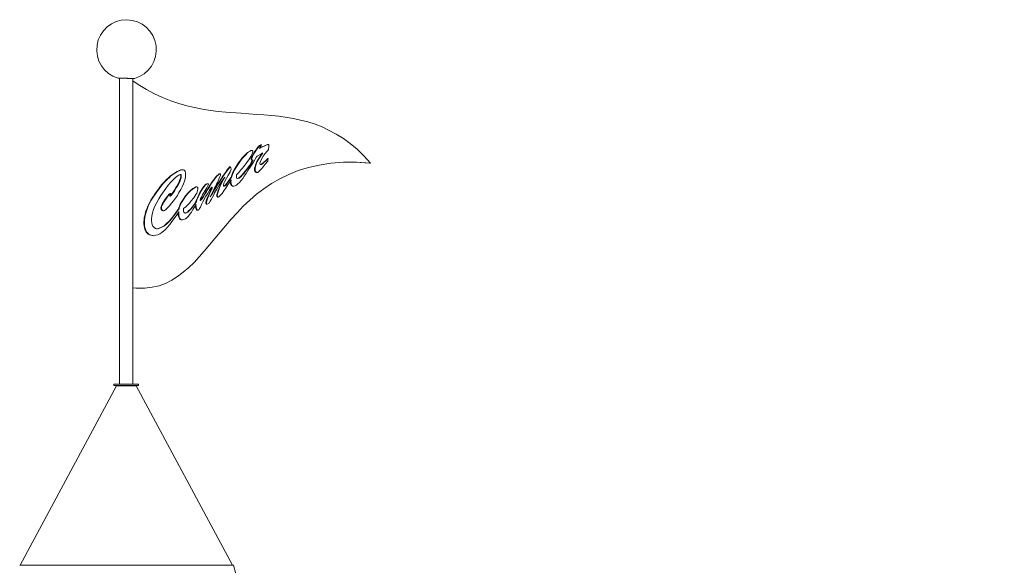
# Model space of a CAD drawing. Units: millimetres. Extents: x 19868 to 39637, y 10293 to 22752.
# Drawn here: x 29621 to 31215, y 21869 to 22752 of the extents above; entities that cross this region are included whole.
import ezdxf

# ---------------------------------------------------------------- set-up
doc = ezdxf.new("R2010")
doc.units = ezdxf.units.MM

msp = doc.modelspace()

# ---------------------------------------------------------------- linework, layer by layer
at = {"color": 0, "linetype": 'Continuous', "lineweight": 0, "extrusion": (0, 1, 0)}
for p, q in [((29782.8, 22161.7), (29782.8, 22657.1)), ((29804.2, 22161.7), (29804.2, 22656.9)), ((29804.2, 22652.8), (29812.7, 22647)), ((29812.7, 22647), (29826.2, 22638.8)), ((29826.2, 22638.8), (29839.3, 22631.8)), ((29839.3, 22631.8), (29852.4, 22625.9)), ((29852.4, 22625.9), (29865.5, 22620.7)), ((29865.5, 22620.7), (29878.6, 22616.3)), ((29878.6, 22616.3), (29891.4, 22612.6)), ((29891.4, 22612.6), (29904.2, 22609.7)), ((29904.2, 22609.7), (29917, 22607.1)), ((29917, 22607.1), (29929.8, 22604.9)), ((29929.8, 22604.9), (29942.2, 22603.4)), ((29942.2, 22603.4), (29954.7, 22602.3)), ((29954.7, 22602.3), (29979.7, 22600.4)), ((29979.7, 22600.4), (30004.3, 22598.6)), ((30004.3, 22598.6), (30016.4, 22597.9)), ((30016.4, 22597.9), (30028.6, 22596.7)), ((30028.6, 22596.7), (30040.4, 22595.6)), ((30040.4, 22595.6), (30064.1, 22591.9)), ((30064.1, 22591.9), (30075.9, 22589.4)), ((30075.9, 22589.4), (30087.7, 22586.4)), ((30087.7, 22586.4), (30099.2, 22582.7)), ((30099.2, 22582.7), (30110.8, 22578.3)), ((30110.8, 22578.3), (30122.3, 22572.7)), ((30122.3, 22572.7), (30133.5, 22566.8)), ((30133.5, 22566.8), (30145, 22559.8)), ((30004.3, 22542.5), (30006.8, 22545.8)), ((30005, 22542.5), (30007.6, 22545.8)), ((30006.8, 22545.8), (30009.4, 22548.4)), ((30006.8, 22545.8), (30007.6, 22545.8)), ((30007.6, 22545.8), (30010.1, 22548.4)), ((30009.4, 22548.4), (30011.3, 22549.5)), ((30009.4, 22548.4), (30010.1, 22548.4)), ((30011.4, 22546.5), (30009.5, 22543.6)), ((30009.5, 22543.6), (30014.3, 22546.2)), ((30009.9, 22544.2), (30013.5, 22546.2)), ((30010.1, 22548.4), (30012.1, 22549.5)), ((30011.3, 22549.5), (30012.1, 22549.5)), ((30012.1, 22548.4), (30011.4, 22546.5)), ((30012.1, 22549.5), (30012.4, 22549.1)), ((30012.4, 22549.1), (30012.1, 22548.4)), ((30013.5, 22546.2), (30017.4, 22548)), ((30014.3, 22546.2), (30018.1, 22548)), ((30017.4, 22548), (30022.2, 22549.9)), ((30018.1, 22548), (30022.9, 22549.9)), ((30022.2, 22549.9), (30022.9, 22549.9)), ((30022.9, 22549.9), (30024.2, 22549.9)), ((30024.2, 22549.9), (30024.5, 22549.1)), ((30024.5, 22549.1), (30024.5, 22545.1)), ((30145, 22559.8), (30156.2, 22551.3)), ((30156.2, 22551.3), (30167.4, 22542.1)), ((29981.3, 22528.1), (29983.5, 22530.7)), ((29982, 22528.1), (29984.2, 22530.7)), ((29983.5, 22530.7), (29985.7, 22532.9)), ((29984.2, 22530.7), (29986.5, 22532.9)), ((29985.7, 22532.9), (29989.9, 22536.9)), ((29986.5, 22532.9), (29990.6, 22536.9)), ((29989.9, 22536.9), (29993.4, 22539.1)), ((29989.9, 22536.9), (29990.6, 22536.9)), ((29990.6, 22536.9), (29994.2, 22539.1)), ((29993.4, 22539.1), (29994.4, 22539.9)), ((29995.1, 22530.3), (29993.8, 22527.7)), ((29994.2, 22539.1), (29995.1, 22539.9)), ((29994.4, 22539.9), (29995.3, 22540.3)), ((29994.4, 22539.9), (29995.1, 22539.9)), ((29995.1, 22539.9), (29996.1, 22540.3)), ((29996.4, 22532.5), (29995.1, 22530.3)), ((29995.3, 22540.3), (29996.1, 22540.3)), ((29996, 22527.3), (29996.9, 22530.3)), ((29996.1, 22540.3), (29997.7, 22540.3)), ((29997.4, 22534.7), (29996.4, 22532.5)), ((29996.7, 22527.3), (29997.7, 22530.3)), ((29996.9, 22530.3), (29998.8, 22534)), ((29996.9, 22530.3), (29997.7, 22530.3)), ((29998.3, 22538), (29997.4, 22534.7)), ((29997.7, 22540.3), (29998, 22539.5)), ((29997.7, 22530.3), (29999.6, 22534)), ((29998, 22539.5), (29998.3, 22539.1)), ((29998.3, 22539.1), (29998.3, 22538)), ((29998.8, 22534), (30001.4, 22538)), ((30004.4, 22529.9), (29999.3, 22521.1)), ((29999.6, 22534), (30002.2, 22538)), ((30001.4, 22538), (30004.3, 22542.5)), ((30002.2, 22538), (30005, 22542.5)), ((30005.7, 22531), (30004.4, 22529.9)), ((30011.4, 22534.3), (30005.7, 22531)), ((30007.5, 22526.6), (30013.5, 22535.7)), ((30008.2, 22526.6), (30014.6, 22536.2)), ((30013, 22535.5), (30011.4, 22534.3)), ((30015.3, 22531), (30012.7, 22526.2)), ((30014.6, 22536.2), (30013, 22535.5)), ((30018.5, 22535.1), (30015.3, 22531)), ((30020.7, 22538), (30018.5, 22535.1)), ((30022.6, 22540.3), (30020.7, 22538)), ((30023.6, 22541.7), (30022.6, 22540.3)), ((30023.9, 22543.2), (30023.6, 22541.7)), ((30024.5, 22545.1), (30023.9, 22543.2)), ((30167.4, 22542.1), (30178.2, 22531.8)), ((30178.2, 22531.8), (30189.1, 22519.9)), ((29959.2, 22511.8), (29960.8, 22513.7)), ((29959.9, 22511.8), (29961.5, 22513.7)), ((29960.8, 22513.7), (29961.5, 22513.7)), ((29961.5, 22513.7), (29962.2, 22513.3)), ((29962.2, 22513.3), (29962.5, 22512.9)), ((29968.1, 22508.9), (29973.3, 22517)), ((29968.9, 22508.9), (29974, 22517)), ((29973.3, 22517), (29976.5, 22521.8)), ((29974, 22517), (29977.2, 22521.8)), ((29976.5, 22521.8), (29979, 22525.1)), ((29977.2, 22521.8), (29979.8, 22525.1)), ((29979, 22525.1), (29981.3, 22528.1)), ((29979.8, 22525.1), (29982, 22528.1)), ((29984.9, 22515.9), (29982, 22512.2)), ((29987.8, 22519.2), (29984.9, 22515.9)), ((29990, 22522.2), (29987.8, 22519.2)), ((29989.6, 22511.5), (29993.4, 22516.6)), ((29991.9, 22525.1), (29990, 22522.2)), ((29990.3, 22511.5), (29994.2, 22516.6)), ((29993.8, 22527.7), (29991.9, 22525.1)), ((29996.4, 22516.3), (29993.2, 22511.8)), ((29993.4, 22516.6), (29994.2, 22516.6)), ((29993.7, 22516.6), (29996, 22520.7)), ((29994, 22515.8), (29996.7, 22520.7)), ((29994.2, 22516.6), (29994, 22515.8)), ((29996, 22527.3), (29996.7, 22527.3)), ((29996, 22525.9), (29996, 22527.3)), ((29996, 22525.9), (29996.7, 22525.9)), ((29996.3, 22524.7), (29996, 22525.9)), ((29996, 22520.7), (29998.2, 22524.4)), ((29996.3, 22524.7), (29997, 22524.7)), ((29996.9, 22524.4), (29996.3, 22524.7)), ((29999.3, 22521.1), (29996.4, 22516.3)), ((29996.7, 22525.9), (29996.7, 22527.3)), ((29997, 22524.7), (29996.7, 22525.9)), ((29996.7, 22520.7), (29999, 22524.4)), ((29996.9, 22524.4), (29997.7, 22524.4)), ((29997.7, 22524.4), (29997, 22524.7)), ((29999, 22524.4), (29997.7, 22524.4)), ((30001.4, 22511.8), (30002, 22514.4)), ((30002, 22514.4), (30003.3, 22518.1)), ((30002, 22514.4), (30002.8, 22514.4)), ((30002.2, 22511.8), (30002.8, 22514.4)), ((30002.8, 22514.4), (30004.1, 22518.1)), ((30003.3, 22518.1), (30004.9, 22522.2)), ((30004.1, 22518.1), (30005.7, 22522.2)), ((30004.9, 22522.2), (30007.5, 22526.6)), ((30004.9, 22522.2), (30005.7, 22522.2)), ((30005.7, 22522.2), (30008.2, 22526.6)), ((30010.8, 22522.5), (30009.8, 22519.6)), ((30009.8, 22519.6), (30009.8, 22518.5)), ((30009.8, 22518.5), (30010.5, 22517.7)), ((30010.5, 22517.7), (30012.4, 22517.7)), ((30012.7, 22526.2), (30010.8, 22522.5)), ((30011.6, 22517.7), (30013.2, 22518.8)), ((30012.4, 22517.7), (30014, 22518.8)), ((30015.3, 22514), (30012.7, 22510.7)), ((30013.2, 22518.8), (30015.8, 22520.7)), ((30014, 22518.8), (30016.5, 22520.7)), ((30018.5, 22518.1), (30015.3, 22514)), ((30015.8, 22520.7), (30018.7, 22523.3)), ((30015.8, 22520.7), (30016.5, 22520.7)), ((30016.5, 22520.7), (30019.4, 22523.3)), ((30022.6, 22522.9), (30018.5, 22518.1)), ((30018.7, 22523.3), (30022.5, 22527)), ((30019.4, 22523.3), (30023.3, 22527)), ((30022.5, 22527), (30023.3, 22527)), ((30022.9, 22524.7), (30022.6, 22522.9)), ((30023.3, 22527), (30022.9, 22524.7)), ((30106, 22516.6), (30088.4, 22512.6)), ((30124.8, 22519.6), (30106, 22516.6)), ((30145, 22521.1), (30124.8, 22519.6)), ((30166.4, 22521.1), (30145, 22521.1)), ((30164.9, 22521.1), (30187.6, 22519.9)), ((30189.1, 22519.9), (30166.4, 22521.1)), ((30187.6, 22519.9), (30189.1, 22519.9)), ((29862, 22495.9), (29864.5, 22498.5)), ((29862.7, 22495.9), (29865.3, 22498.5)), ((29864.5, 22498.5), (29866.8, 22500.4)), ((29865.3, 22498.5), (29867.5, 22500.4)), ((29866.8, 22500.4), (29871.6, 22503.7)), ((29867.5, 22500.4), (29872.3, 22503.7)), ((29871.6, 22503.7), (29875.7, 22506.3)), ((29872.3, 22503.7), (29876.5, 22506.3)), ((29875.9, 22498.5), (29872.7, 22495.9)), ((29875.7, 22506.3), (29879.3, 22507.8)), ((29875.7, 22506.3), (29876.5, 22506.3)), ((29878.4, 22500.4), (29875.9, 22498.5)), ((29876.5, 22506.3), (29880, 22507.8)), ((29880.6, 22501.1), (29878.4, 22500.4)), ((29879.3, 22507.8), (29882.1, 22508.9)), ((29880, 22507.8), (29882.9, 22508.9)), ((29881.6, 22501.1), (29880.6, 22501.1)), ((29881.5, 22500.7), (29880.8, 22501.1)), ((29881.8, 22499.6), (29881.5, 22500.7)), ((29881.5, 22500.7), (29882.2, 22500.7)), ((29881.5, 22495.6), (29881.8, 22497.8)), ((29882.2, 22500.7), (29881.6, 22501.1)), ((29881.8, 22497.8), (29881.8, 22499.6)), ((29881.8, 22499.6), (29882.6, 22499.6)), ((29881.8, 22497.8), (29882.6, 22497.8)), ((29882.1, 22508.9), (29882.9, 22508.9)), ((29882.6, 22499.6), (29882.2, 22500.7)), ((29882.2, 22495.6), (29882.6, 22497.8)), ((29882.6, 22497.8), (29882.6, 22499.6)), ((29882.9, 22508.9), (29886.1, 22508.9)), ((29886.1, 22508.9), (29887, 22508.1)), ((29887, 22508.1), (29888, 22507.8)), ((29888, 22507.8), (29888.6, 22506.7)), ((29888.6, 22506.7), (29889, 22505.9)), ((29889, 22505.9), (29889.3, 22504.4)), ((29889.6, 22498.2), (29889, 22494.5)), ((29889.3, 22504.4), (29889.6, 22501.9)), ((29889.6, 22501.9), (29889.6, 22498.2)), ((29935.8, 22493.7), (29939.7, 22498.5)), ((29936.6, 22493.7), (29940.4, 22498.5)), ((29939.7, 22498.5), (29942.6, 22501.5)), ((29940.4, 22498.5), (29943.3, 22501.5)), ((29942.6, 22501.5), (29943.8, 22502.2)), ((29942.6, 22501.5), (29943.3, 22501.5)), ((29943.3, 22501.5), (29944.6, 22502.2)), ((29945.2, 22497.4), (29943.6, 22493.7)), ((29943.8, 22502.2), (29944.6, 22502.2)), ((29944.6, 22502.2), (29945.6, 22502.2)), ((29945.9, 22499.6), (29945.2, 22497.4)), ((29945.6, 22502.2), (29945.9, 22501.9)), ((29945.9, 22501.9), (29946.2, 22501.1)), ((29946.2, 22500.4), (29945.9, 22499.6)), ((29946.2, 22501.1), (29946.2, 22500.4)), ((29947, 22494.1), (29950.9, 22500)), ((29947.8, 22494.1), (29951.6, 22500)), ((29950.9, 22500), (29954.1, 22504.8)), ((29951.6, 22500), (29954.8, 22504.8)), ((29958.7, 22500.4), (29952.9, 22490.4)), ((29954.1, 22504.8), (29957, 22508.9)), ((29954.8, 22504.8), (29957.7, 22508.9)), ((29957, 22508.9), (29959.2, 22511.8)), ((29957.7, 22508.9), (29959.9, 22511.8)), ((29961.9, 22505.5), (29958.7, 22500.4)), ((29962.8, 22508.1), (29961.9, 22505.5)), ((29962.5, 22512.9), (29962.8, 22512.2)), ((29962.8, 22512.2), (29963.1, 22510)), ((29963.1, 22510), (29962.8, 22508.1)), ((29963.2, 22497.1), (29963.7, 22498.5)), ((29963.7, 22498.5), (29966.2, 22505.2)), ((29964, 22497.1), (29964.4, 22498.5)), ((29964.4, 22498.5), (29967, 22505.2)), ((29966.2, 22505.2), (29968.1, 22508.9)), ((29966.2, 22505.2), (29967, 22505.2)), ((29967, 22505.2), (29968.9, 22508.9)), ((29975.6, 22504.8), (29971.8, 22500.7)), ((29971.8, 22500.7), (29971.8, 22496.7)), ((29975.5, 22495.6), (29978.1, 22497.4)), ((29978.8, 22508.9), (29975.6, 22504.8)), ((29976.3, 22495.6), (29978.8, 22497.4)), ((29978.1, 22497.4), (29980.6, 22500.4)), ((29978.1, 22497.4), (29978.8, 22497.4)), ((29982, 22512.2), (29978.8, 22508.9)), ((29978.8, 22497.4), (29981.4, 22500.4)), ((29980.6, 22500.4), (29983.5, 22503.3)), ((29981.4, 22500.4), (29984.2, 22503.3)), ((29984.6, 22498.5), (29982, 22494.8)), ((29983.5, 22503.3), (29986.4, 22507)), ((29983.5, 22503.3), (29984.2, 22503.3)), ((29984.2, 22503.3), (29987.1, 22507)), ((29987.4, 22503), (29984.6, 22498.5)), ((29986.4, 22507), (29989.6, 22511.5)), ((29987.1, 22507), (29990.3, 22511.5)), ((29990.6, 22507.8), (29987.4, 22503)), ((29993.2, 22511.9), (29990.6, 22507.8)), ((29993.2, 22511.8), (29993.2, 22511.9)), ((29993.2, 22511.8), (29993.2, 22511.8)), ((30001.4, 22508.1), (30001.4, 22511.8)), ((30001.4, 22511.8), (30002.2, 22511.8)), ((30001.7, 22506.7), (30001.4, 22508.1)), ((30001.4, 22508.1), (30002.2, 22508.1)), ((30003, 22505.2), (30001.7, 22506.7)), ((30001.7, 22506.7), (30002.5, 22506.7)), ((30002.2, 22508.1), (30002.2, 22511.8)), ((30002.5, 22506.7), (30002.2, 22508.1)), ((30003.8, 22505.2), (30002.5, 22506.7)), ((30004, 22504.8), (30003, 22505.2)), ((30003, 22505.2), (30003.8, 22505.2)), ((30004.7, 22504.8), (30003.8, 22505.2)), ((30004, 22504.8), (30004.7, 22504.8)), ((30006.3, 22504.8), (30004.7, 22504.8)), ((30008.2, 22506.3), (30006.3, 22504.8)), ((30010.5, 22508.1), (30008.2, 22506.3)), ((30012.7, 22510.7), (30010.5, 22508.1)), ((30056.7, 22501.5), (30042.3, 22494.5)), ((30072.1, 22507.8), (30056.7, 22501.5)), ((30088.4, 22512.6), (30072.1, 22507.8)), ((29842.2, 22473.4), (29850.8, 22484.5)), ((29842.9, 22473.4), (29851.6, 22484.5)), ((29850.8, 22484.5), (29853.7, 22487.8)), ((29851.6, 22484.5), (29854.4, 22487.8)), ((29853.7, 22487.8), (29859.4, 22493.7)), ((29854.4, 22487.8), (29860.2, 22493.7)), ((29861.5, 22483.8), (29857.3, 22478.6)), ((29859.4, 22493.7), (29862, 22495.9)), ((29860.2, 22493.7), (29862.7, 22495.9)), ((29865.3, 22488.2), (29861.5, 22483.8)), ((29869.1, 22492.3), (29865.3, 22488.2)), ((29872.7, 22495.9), (29869.1, 22492.3)), ((29873.2, 22479), (29875.4, 22482.3)), ((29873.9, 22479), (29876.2, 22482.3)), ((29875.4, 22482.3), (29879.3, 22489.7)), ((29875.4, 22482.3), (29876.2, 22482.3)), ((29876.2, 22482.3), (29880, 22489.7)), ((29879.3, 22489.7), (29880.5, 22493)), ((29879.3, 22489.7), (29880, 22489.7)), ((29880, 22489.7), (29881.3, 22493)), ((29880.5, 22493), (29881.5, 22495.6)), ((29881.3, 22493), (29882.2, 22495.6)), ((29881.5, 22495.6), (29882.2, 22495.6)), ((29883.8, 22481.5), (29881.6, 22477.1)), ((29886.1, 22486.3), (29883.8, 22481.5)), ((29887.7, 22490.8), (29886.1, 22486.3)), ((29889, 22494.5), (29887.7, 22490.8)), ((29917.6, 22480.1), (29918.9, 22481.9)), ((29918.4, 22480.1), (29919.7, 22481.9)), ((29918.9, 22481.9), (29921.1, 22484.5)), ((29918.9, 22481.9), (29919.7, 22481.9)), ((29919.7, 22481.9), (29921.9, 22484.5)), ((29921.1, 22484.5), (29923.7, 22486)), ((29921.1, 22484.5), (29921.9, 22484.5)), ((29921.9, 22484.5), (29924.5, 22486)), ((29923.7, 22486), (29924.7, 22486.3)), ((29923.7, 22486), (29924.5, 22486)), ((29925.4, 22483), (29923.8, 22479.7)), ((29924.5, 22486), (29925.4, 22486.3)), ((29924.7, 22486.3), (29925.4, 22486.3)), ((29925.4, 22486.3), (29926.1, 22486.3)), ((29926.4, 22485.2), (29925.4, 22483)), ((29926.1, 22486.3), (29926.1, 22486)), ((29926.1, 22486), (29926.4, 22485.6)), ((29926.4, 22485.6), (29926.4, 22485.2)), ((29926.9, 22480.4), (29931.4, 22487.8)), ((29927.7, 22480.4), (29932.1, 22487.8)), ((29931.4, 22487.8), (29935.8, 22493.7)), ((29931.4, 22487.8), (29932.1, 22487.8)), ((29932.1, 22487.8), (29936.6, 22493.7)), ((29937.9, 22482.3), (29936, 22478.6)), ((29939.5, 22485.6), (29937.9, 22482.3)), ((29938.7, 22481.2), (29941.6, 22486)), ((29941.1, 22488.6), (29939.5, 22485.6)), ((29939.5, 22481.2), (29942.4, 22486)), ((29944.6, 22484.9), (29940.1, 22477.5)), ((29943.6, 22493.7), (29941.1, 22488.6)), ((29941.6, 22486), (29944.5, 22490)), ((29942.4, 22486), (29945.2, 22490)), ((29943.2, 22478.2), (29944.8, 22482.3)), ((29944, 22478.2), (29945.6, 22482.3)), ((29944.5, 22490), (29947, 22494.1)), ((29947.2, 22488.9), (29944.6, 22484.9)), ((29944.8, 22482.3), (29947, 22487.1)), ((29945.2, 22490), (29947.8, 22494.1)), ((29945.6, 22482.3), (29947.8, 22487.1)), ((29947, 22487.1), (29949.6, 22492.3)), ((29952.9, 22497.1), (29947.2, 22488.9)), ((29947.8, 22487.1), (29950.4, 22492.3)), ((29949.6, 22492.3), (29949.9, 22492.7)), ((29950.4, 22492.3), (29952.9, 22497.1)), ((29951.6, 22487.1), (29950.7, 22484.1)), ((29950.7, 22484.1), (29950.7, 22483.4)), ((29950.7, 22483.4), (29951, 22483)), ((29951, 22483), (29951, 22482.7)), ((29951, 22482.7), (29951.3, 22482.3)), ((29951.3, 22482.3), (29952.3, 22482.3)), ((29951.5, 22482.3), (29952.8, 22483)), ((29952.9, 22490.4), (29951.6, 22487.1)), ((29952.3, 22482.3), (29953.6, 22483)), ((29952.8, 22483), (29954.4, 22484.5)), ((29952.8, 22483), (29953.6, 22483)), ((29953.6, 22483), (29955.2, 22484.5)), ((29954.4, 22484.5), (29956.3, 22487.1)), ((29954.4, 22484.5), (29955.2, 22484.5)), ((29955.2, 22484.5), (29957.1, 22487.1)), ((29957.1, 22483), (29955.2, 22480.1)), ((29956.3, 22487.1), (29959.5, 22491.5)), ((29957.1, 22487.1), (29960.3, 22491.5)), ((29959.3, 22486.3), (29957.1, 22483)), ((29963.2, 22492.8), (29959.3, 22486.3)), ((29959.5, 22491.5), (29963.2, 22497.1)), ((29960.3, 22491.5), (29964, 22497.1)), ((29962.1, 22489.3), (29962.3, 22491.2)), ((29962.4, 22486.7), (29962.1, 22489.3)), ((29962.1, 22489.3), (29962.8, 22489.3)), ((29963, 22484.9), (29962.4, 22486.7)), ((29962.4, 22486.7), (29963.1, 22486.7)), ((29962.8, 22489.3), (29963.1, 22492.3)), ((29963.1, 22486.7), (29962.8, 22489.3)), ((29964, 22483.4), (29963, 22484.9)), ((29963, 22484.9), (29963.8, 22484.9)), ((29963.1, 22492.3), (29963.2, 22492.8)), ((29963.8, 22484.9), (29963.1, 22486.7)), ((29964, 22497.1), (29963.2, 22497.1)), ((29964.7, 22483.4), (29963.8, 22484.9)), ((29965.6, 22482.7), (29964, 22483.4)), ((29964, 22483.4), (29964.7, 22483.4)), ((29966.3, 22482.7), (29964.7, 22483.4)), ((29965.6, 22482.7), (29966.3, 22482.7)), ((29967.9, 22482.7), (29966.3, 22482.7)), ((29969.9, 22483), (29967.9, 22482.7)), ((29971.8, 22484.1), (29969.9, 22483)), ((29971.8, 22496.7), (29972.1, 22495.6)), ((29974.3, 22486), (29971.8, 22484.1)), ((29972.1, 22495.6), (29973.4, 22494.8)), ((29973.4, 22494.8), (29974.3, 22494.8)), ((29973.6, 22494.8), (29975.5, 22495.6)), ((29974.3, 22494.8), (29976.3, 22495.6)), ((29976.9, 22488.6), (29974.3, 22486)), ((29975.5, 22495.6), (29976.3, 22495.6)), ((29979.5, 22491.5), (29976.9, 22488.6)), ((29982, 22494.8), (29979.5, 22491.5)), ((30028.9, 22486.7), (30016.4, 22478.2)), ((30042.3, 22494.5), (30028.9, 22486.7)), ((29835.4, 22463.1), (29837.4, 22466.4)), ((29836.2, 22463.1), (29838.1, 22466.4)), ((29837.4, 22466.4), (29839.9, 22470.1)), ((29838.1, 22466.4), (29840.7, 22470.1)), ((29839.9, 22470.1), (29842.2, 22473.4)), ((29840.7, 22470.1), (29842.9, 22473.4)), ((29849.6, 22467.5), (29846.1, 22462)), ((29857.3, 22478.6), (29849.6, 22467.5)), ((29856.5, 22461.2), (29860.1, 22466)), ((29857.3, 22461.2), (29860.8, 22466)), ((29860.1, 22466), (29862.9, 22469.4)), ((29860.8, 22466), (29863.7, 22469.4)), ((29862.9, 22469.4), (29864.5, 22470.5)), ((29862.9, 22469.4), (29863.7, 22469.4)), ((29863.7, 22469.4), (29865.3, 22470.5)), ((29865, 22468.3), (29864.3, 22467.1)), ((29864.3, 22466.4), (29865.5, 22467.5)), ((29864.3, 22467.1), (29864.3, 22466)), ((29864.3, 22466), (29864.7, 22466)), ((29864.5, 22470.5), (29865.3, 22470.5)), ((29864.7, 22466), (29866.3, 22467.5)), ((29865.3, 22469.4), (29865, 22468.3)), ((29865.3, 22470.5), (29865.6, 22470.5)), ((29865.6, 22470.1), (29865.3, 22469.4)), ((29865.5, 22467.5), (29869, 22472.3)), ((29865.5, 22467.5), (29866.3, 22467.5)), ((29865.6, 22470.5), (29865.6, 22470.1)), ((29866.3, 22467.5), (29869.8, 22472.3)), ((29869, 22472.3), (29871.3, 22475.6)), ((29869.8, 22472.3), (29872, 22475.6)), ((29871.3, 22475.6), (29873.2, 22479)), ((29872, 22475.6), (29873.9, 22479)), ((29876.2, 22467.5), (29873, 22463.1)), ((29878.7, 22472.3), (29876.2, 22467.5)), ((29881.6, 22477.1), (29878.7, 22472.3)), ((29884.4, 22459.4), (29889.5, 22466.8)), ((29885.1, 22459.4), (29890.2, 22466.8)), ((29889.5, 22466.8), (29893.6, 22471.6)), ((29889.5, 22466.8), (29890.2, 22466.8)), ((29890.2, 22466.8), (29894.4, 22471.6)), ((29893.6, 22471.6), (29897.5, 22475.3)), ((29894.4, 22471.6), (29898.2, 22475.3)), ((29897.5, 22475.3), (29901.3, 22478.6)), ((29898.2, 22475.3), (29902.1, 22478.6)), ((29901.3, 22478.6), (29904.5, 22480.4)), ((29901.3, 22478.6), (29902.1, 22478.6)), ((29902.1, 22478.6), (29905.3, 22480.4)), ((29906.2, 22469), (29902.7, 22463.8)), ((29904.5, 22480.4), (29906.4, 22481.2)), ((29904.5, 22480.4), (29905.3, 22480.4)), ((29905.3, 22480.4), (29907.2, 22481.2)), ((29907.5, 22471.2), (29906.2, 22469)), ((29906.4, 22481.2), (29907.2, 22481.2)), ((29907.2, 22481.2), (29907.8, 22481.2)), ((29908.5, 22473.4), (29907.5, 22471.2)), ((29907.8, 22481.2), (29908.8, 22480.8)), ((29909.1, 22475.6), (29908.5, 22473.4)), ((29908.7, 22463.8), (29910.9, 22468.6)), ((29908.8, 22480.8), (29909.1, 22480.4)), ((29909.1, 22480.4), (29909.4, 22479.7)), ((29909.4, 22477.9), (29909.1, 22475.6)), ((29909.4, 22479.7), (29909.4, 22477.9)), ((29909.4, 22463.8), (29911.7, 22468.6)), ((29910.9, 22468.6), (29912.8, 22472.3)), ((29911.7, 22468.6), (29913.6, 22472.3)), ((29912.8, 22472.3), (29914.7, 22475.3)), ((29912.8, 22472.3), (29913.6, 22472.3)), ((29913.6, 22472.3), (29915.5, 22475.3)), ((29914.7, 22475.3), (29916.3, 22477.9)), ((29915.1, 22461.6), (29918.3, 22466.4)), ((29916.8, 22468.3), (29915.2, 22464.9)), ((29915.5, 22475.3), (29917.1, 22477.9)), ((29915.8, 22461.6), (29919, 22466.4)), ((29916.3, 22477.9), (29917.6, 22480.1)), ((29918.4, 22471.2), (29916.8, 22468.3)), ((29917.1, 22477.9), (29918.4, 22480.1)), ((29922.5, 22466), (29917.4, 22457.2)), ((29918.3, 22466.4), (29920.2, 22469.7)), ((29921.3, 22475.6), (29918.4, 22471.2)), ((29919, 22466.4), (29920.9, 22469.7)), ((29920.2, 22469.7), (29922.4, 22473.1)), ((29920.9, 22469.7), (29923.2, 22473.1)), ((29923.8, 22479.7), (29921.3, 22475.6)), ((29922.4, 22473.1), (29924.3, 22476.7)), ((29922.4, 22473.1), (29923.2, 22473.1)), ((29924.8, 22470.1), (29922.5, 22466)), ((29923.2, 22473.1), (29925.1, 22476.7)), ((29924.3, 22476.7), (29926.9, 22480.4)), ((29924.3, 22476.7), (29925.1, 22476.7)), ((29924.7, 22463.5), (29927.5, 22470.1)), ((29927, 22473.8), (29924.8, 22470.1)), ((29925.1, 22476.7), (29927.7, 22480.4)), ((29925.4, 22463.5), (29928.3, 22470.1)), ((29928.3, 22476), (29927, 22473.8)), ((29927.5, 22470.1), (29929.5, 22474.2)), ((29930.5, 22479.3), (29928.3, 22476)), ((29928.3, 22470.1), (29930.2, 22474.2)), ((29929.3, 22465.3), (29933.1, 22470.8)), ((29931.8, 22470.1), (29929.3, 22465.3)), ((29929.5, 22474.2), (29931.7, 22479.3)), ((29930.2, 22474.2), (29932.4, 22479.3)), ((29931.8, 22480.8), (29930.5, 22479.3)), ((29935.3, 22468.6), (29930.9, 22460.9)), ((29931.7, 22479.3), (29932, 22480.4)), ((29931.7, 22479.3), (29932.4, 22479.3)), ((29932.8, 22480.8), (29931.8, 22480.8)), ((29934, 22474.5), (29931.8, 22470.1)), ((29931.8, 22470), (29932.3, 22470.8)), ((29932, 22480.4), (29932, 22480.8)), ((29932, 22480.4), (29932.8, 22480.4)), ((29932.3, 22470.8), (29935.5, 22476.4)), ((29932.4, 22479.3), (29932.8, 22480.4)), ((29932.8, 22480.4), (29932.8, 22480.8)), ((29933.1, 22470.8), (29936.3, 22476.4)), ((29936, 22478.6), (29934, 22474.5)), ((29936.6, 22471.6), (29935.3, 22468.6)), ((29935.5, 22476.4), (29938.7, 22481.2)), ((29936.3, 22476.4), (29939.5, 22481.2)), ((29938.2, 22474.5), (29936.6, 22471.6)), ((29940.1, 22477.5), (29938.2, 22474.5)), ((29940, 22467.9), (29940.3, 22469.7)), ((29940, 22466.8), (29940, 22467.9)), ((29940, 22467.9), (29940.8, 22467.9)), ((29940.3, 22466), (29940, 22466.8)), ((29940, 22466.8), (29940.8, 22466.8)), ((29940.3, 22469.7), (29941, 22471.9)), ((29940.3, 22469.7), (29941.1, 22469.7)), ((29941, 22465.3), (29940.3, 22466)), ((29940.3, 22466), (29941.1, 22466)), ((29940.8, 22467.9), (29941.1, 22469.7)), ((29940.8, 22466.8), (29940.8, 22467.9)), ((29941.1, 22466), (29940.8, 22466.8)), ((29941, 22471.9), (29941.9, 22474.9)), ((29941.1, 22469.7), (29941.7, 22471.9)), ((29941.7, 22465.3), (29941.1, 22466)), ((29941.7, 22471.9), (29942.7, 22474.9)), ((29941.9, 22474.9), (29943.2, 22478.2)), ((29942.7, 22474.9), (29944, 22478.2)), ((29944.3, 22466), (29943.6, 22465.3)), ((29946.2, 22467.9), (29944.3, 22466)), ((29948.8, 22470.5), (29946.2, 22467.9)), ((29951.6, 22474.9), (29948.8, 22470.5)), ((29955.2, 22480.1), (29951.6, 22474.9)), ((30004.6, 22469.4), (29993.4, 22459.8)), ((30016.4, 22478.2), (30004.6, 22469.4)), ((29827.1, 22446.8), (29828.4, 22449.8)), ((29827.9, 22446.8), (29829.2, 22449.8)), ((29828.4, 22449.8), (29833.2, 22459.8)), ((29829.2, 22449.8), (29834, 22459.8)), ((29833.2, 22459.8), (29835.4, 22463.1)), ((29833.2, 22459.8), (29834, 22459.8)), ((29834, 22459.8), (29836.2, 22463.1)), ((29840, 22450.2), (29837.8, 22444.6)), ((29842.9, 22456.1), (29840, 22450.2)), ((29846.1, 22462), (29842.9, 22456.1)), ((29849.8, 22449.1), (29850.5, 22451.3)), ((29850.5, 22451.3), (29851.8, 22453.5)), ((29850.5, 22451.3), (29851.2, 22451.3)), ((29850.6, 22449.1), (29851.2, 22451.3)), ((29851.2, 22451.3), (29852.5, 22453.5)), ((29851.8, 22453.5), (29853, 22456.1)), ((29852.5, 22453.5), (29853.8, 22456.1)), ((29853, 22456.1), (29856.5, 22461.2)), ((29853, 22456.1), (29853.8, 22456.1)), ((29853.8, 22456.1), (29857.3, 22461.2)), ((29864.3, 22451.3), (29861.5, 22448.3)), ((29866.9, 22455), (29864.3, 22451.3)), ((29870.1, 22458.7), (29866.9, 22455)), ((29873, 22463.1), (29870.1, 22458.7)), ((29878.6, 22447.2), (29879.6, 22450.2)), ((29879.4, 22447.2), (29880.3, 22450.2)), ((29879.6, 22450.2), (29880.8, 22453.1)), ((29879.6, 22450.2), (29880.3, 22450.2)), ((29880.3, 22450.2), (29881.6, 22453.1)), ((29880.8, 22453.1), (29882.4, 22456.1)), ((29881.6, 22453.1), (29883.2, 22456.1)), ((29882.4, 22456.1), (29884.4, 22459.4)), ((29883.2, 22456.1), (29885.1, 22459.4)), ((29895.7, 22455), (29889.9, 22449.1)), ((29898.2, 22457.9), (29895.7, 22455)), ((29902.7, 22463.8), (29898.2, 22457.9)), ((29900, 22448.7), (29903.2, 22452.7)), ((29900.8, 22448.7), (29904, 22452.7)), ((29903.2, 22452.7), (29906.4, 22457.7)), ((29903.2, 22452.7), (29904, 22452.7)), ((29904, 22452.7), (29907.1, 22457.7)), ((29906.6, 22453.5), (29904.3, 22449.4)), ((29905.5, 22450.9), (29905.6, 22451.7)), ((29905.8, 22448.7), (29905.5, 22450.9)), ((29905.5, 22450.9), (29906.2, 22450.9)), ((29906.2, 22450.9), (29906.5, 22453.1)), ((29906.5, 22448.7), (29906.2, 22450.9)), ((29906.4, 22457.7), (29907.1, 22460.1)), ((29907.1, 22457.7), (29906.4, 22457.7)), ((29906.5, 22453.1), (29906.6, 22453.5)), ((29907.1, 22460.1), (29908.7, 22463.8)), ((29907.1, 22457.7), (29907.8, 22460.1)), ((29907.1, 22460.1), (29907.8, 22460.1)), ((29907.8, 22460.1), (29909.4, 22463.8)), ((29913.9, 22462.3), (29913.3, 22460.5)), ((29913.3, 22460.5), (29913.3, 22459.8)), ((29913.3, 22459.8), (29913.6, 22459.4)), ((29913.4, 22459.6), (29915.1, 22461.6)), ((29913.6, 22459.4), (29913.9, 22459.4)), ((29915.5, 22452.7), (29913.6, 22448.7)), ((29915.2, 22464.9), (29913.9, 22462.3)), ((29913.9, 22459.4), (29915.8, 22461.6)), ((29915.1, 22461.6), (29915.8, 22461.6)), ((29917.4, 22457.2), (29915.5, 22452.7)), ((29922.4, 22456.1), (29923.1, 22458.7)), ((29922.4, 22454.2), (29922.4, 22456.1)), ((29922.4, 22456.1), (29923.2, 22456.1)), ((29923.1, 22453.5), (29922.4, 22454.2)), ((29922.4, 22454.2), (29923.2, 22454.2)), ((29923.1, 22458.7), (29924.7, 22463.5)), ((29923.7, 22453.1), (29923.1, 22453.5)), ((29923.1, 22453.5), (29923.8, 22453.5)), ((29923.2, 22456.1), (29923.8, 22458.7)), ((29923.2, 22454.2), (29923.2, 22456.1)), ((29923.8, 22453.5), (29923.2, 22454.2)), ((29923.7, 22453.1), (29924.5, 22453.1)), ((29923.8, 22458.7), (29925.4, 22463.5)), ((29924.5, 22453.1), (29923.8, 22453.5)), ((29927, 22454.6), (29924.5, 22453.1)), ((29929.6, 22458.3), (29927, 22454.6)), ((29930.9, 22460.9), (29929.6, 22458.3)), ((29941.6, 22464.9), (29941, 22465.3)), ((29941, 22465.3), (29941.7, 22465.3)), ((29941.6, 22464.9), (29942.4, 22464.9)), ((29942.4, 22464.9), (29941.7, 22465.3)), ((29943, 22465.3), (29942.4, 22464.9)), ((29943.6, 22465.3), (29943, 22465.3)), ((29982.9, 22449.8), (29972.9, 22439.5)), ((29993.4, 22459.8), (29982.9, 22449.8)), ((29822.7, 22431), (29823.3, 22434.3)), ((29823.3, 22434.3), (29823.9, 22437.2)), ((29823.4, 22431), (29824.1, 22434.3)), ((29823.9, 22437.2), (29824.9, 22440.6)), ((29824.1, 22434.3), (29824.7, 22437.2)), ((29824.7, 22437.2), (29825.7, 22440.6)), ((29824.9, 22440.6), (29825.9, 22443.5)), ((29825.7, 22440.6), (29826.6, 22443.5)), ((29825.9, 22443.5), (29827.1, 22446.8)), ((29826.6, 22443.5), (29827.9, 22446.8)), ((29834.9, 22433.9), (29834.3, 22429.5)), ((29835.9, 22439.1), (29834.9, 22433.9)), ((29837.8, 22444.6), (29835.9, 22439.1)), ((29849.5, 22447.2), (29849.8, 22449.1)), ((29849.5, 22446.5), (29849.5, 22447.2)), ((29849.5, 22447.2), (29850.3, 22447.2)), ((29849.8, 22445.4), (29849.5, 22446.5)), ((29849.5, 22446.5), (29850.3, 22446.5)), ((29849.8, 22449.1), (29850.6, 22449.1)), ((29850.2, 22444.6), (29849.8, 22445.4)), ((29849.8, 22445.4), (29850.6, 22445.4)), ((29851.4, 22443.1), (29850.2, 22444.6)), ((29850.2, 22444.6), (29850.9, 22444.6)), ((29850.3, 22447.2), (29850.6, 22449.1)), ((29850.3, 22446.5), (29850.3, 22447.2)), ((29850.6, 22445.4), (29850.3, 22446.5)), ((29850.9, 22444.6), (29850.6, 22445.4)), ((29852.2, 22443.1), (29850.9, 22444.6)), ((29852.7, 22442.4), (29851.4, 22443.1)), ((29851.4, 22443.1), (29852.2, 22443.1)), ((29853.5, 22442.4), (29852.2, 22443.1)), ((29852.7, 22442.4), (29853.5, 22442.4)), ((29854.1, 22442.4), (29853.5, 22442.4)), ((29855.4, 22442.8), (29854.1, 22442.4)), ((29857, 22443.9), (29855.4, 22442.8)), ((29858.9, 22445.7), (29857, 22443.9)), ((29861.5, 22448.3), (29858.9, 22445.7)), ((29868.1, 22432.4), (29873.2, 22438.7)), ((29868.8, 22432.4), (29873.9, 22438.7)), ((29875.2, 22436.1), (29871.1, 22430.2)), ((29873.2, 22438.7), (29878.4, 22446.2)), ((29873.9, 22438.7), (29879.2, 22446.2)), ((29878.4, 22441), (29875.2, 22436.1)), ((29877.7, 22434.7), (29877.7, 22439.8)), ((29878.6, 22432.1), (29877.7, 22434.7)), ((29877.7, 22434.7), (29878.4, 22434.7)), ((29878.4, 22446.2), (29878.6, 22447.2)), ((29879.2, 22446.2), (29878.4, 22446.2)), ((29878.4, 22440.9), (29878.4, 22441)), ((29878.4, 22434.7), (29878.4, 22440.9)), ((29878.4, 22440.9), (29878.4, 22440.9)), ((29879.4, 22432.1), (29878.4, 22434.7)), ((29878.6, 22447.2), (29879.4, 22447.2)), ((29879.2, 22446.2), (29879.4, 22447.2)), ((29889.9, 22449.1), (29886.4, 22446.1)), ((29886.4, 22446.1), (29886.4, 22441.7)), ((29886.4, 22441.7), (29886.7, 22440.6)), ((29886.7, 22440.6), (29888, 22439.1)), ((29888, 22439.1), (29889, 22438.7)), ((29889, 22438.7), (29889.9, 22438.7)), ((29889.2, 22438.7), (29890.1, 22439.1)), ((29889.9, 22438.7), (29890.9, 22439.1)), ((29890.1, 22439.1), (29892.4, 22440.6)), ((29890.1, 22439.1), (29890.9, 22439.1)), ((29890.9, 22439.1), (29893.1, 22440.6)), ((29894.1, 22433.9), (29891.5, 22431.3)), ((29892.4, 22440.6), (29894.9, 22442.8)), ((29892.4, 22440.6), (29893.1, 22440.6)), ((29893.1, 22440.6), (29895.7, 22442.8)), ((29896.3, 22436.9), (29894.1, 22433.9)), ((29894.9, 22442.8), (29897.5, 22445.4)), ((29895.7, 22442.8), (29898.2, 22445.4)), ((29898.9, 22440.2), (29896.3, 22436.9)), ((29897.5, 22445.4), (29900, 22448.7)), ((29897.5, 22445.4), (29898.2, 22445.4)), ((29898.2, 22445.4), (29900.8, 22448.7)), ((29901.4, 22444.6), (29898.9, 22440.2)), ((29904.3, 22449.4), (29901.4, 22444.6)), ((29906.1, 22446.8), (29905.8, 22448.7)), ((29906.7, 22445.4), (29906.1, 22446.8)), ((29906.1, 22446.8), (29906.9, 22446.8)), ((29906.9, 22446.8), (29906.5, 22448.7)), ((29907.4, 22444.3), (29906.7, 22445.4)), ((29906.7, 22445.4), (29907.5, 22445.4)), ((29907.5, 22445.4), (29906.9, 22446.8)), ((29908, 22443.5), (29907.4, 22444.3)), ((29907.4, 22444.3), (29908.1, 22444.3)), ((29908.1, 22444.3), (29907.5, 22445.4)), ((29908, 22443.5), (29908.8, 22443.5)), ((29908.8, 22443.5), (29908.1, 22444.3)), ((29909.7, 22443.5), (29908.8, 22443.5)), ((29910.4, 22443.9), (29909.7, 22443.5)), ((29911.3, 22444.6), (29910.4, 22443.9)), ((29912.3, 22446.1), (29911.3, 22444.6)), ((29913.6, 22448.7), (29912.3, 22446.1)), ((29972.9, 22439.5), (29963.3, 22429.1)), ((29822, 22425.4), (29822.3, 22428)), ((29822, 22425.4), (29822.8, 22425.4)), ((29822, 22421.7), (29822, 22425.4)), ((29822, 22421.7), (29822.8, 22421.7)), ((29822.3, 22418.4), (29822, 22421.7)), ((29822.3, 22428), (29822.7, 22431)), ((29822.3, 22418.4), (29823.1, 22418.4)), ((29823, 22415.5), (29822.3, 22418.4)), ((29822.8, 22425.4), (29823.1, 22428)), ((29822.8, 22421.7), (29822.8, 22425.4)), ((29823.1, 22418.4), (29822.8, 22421.7)), ((29823.1, 22428), (29823.4, 22431)), ((29823.7, 22415.5), (29823.1, 22418.4)), ((29834.3, 22429.5), (29834.3, 22426.9)), ((29834.3, 22426.9), (29834.9, 22422.5)), ((29834.9, 22422.5), (29835.2, 22420.6)), ((29835.2, 22420.6), (29836.5, 22417.7)), ((29836.5, 22417.7), (29838.4, 22415.5)), ((29850.5, 22415.8), (29854.6, 22418.4)), ((29851.2, 22415.8), (29855.4, 22418.4)), ((29854.6, 22418.4), (29858.8, 22422.1)), ((29854.6, 22418.4), (29855.4, 22418.4)), ((29855.4, 22418.4), (29859.5, 22422.1)), ((29858.8, 22422.1), (29863.3, 22426.5)), ((29859.5, 22422.1), (29864, 22426.5)), ((29864, 22420.3), (29860.5, 22416.2)), ((29863.3, 22426.5), (29868.1, 22432.4)), ((29863.3, 22426.5), (29864, 22426.5)), ((29864, 22426.5), (29868.8, 22432.4)), ((29867.5, 22425.1), (29864, 22420.3)), ((29871.1, 22430.2), (29867.5, 22425.1)), ((29879.6, 22430.2), (29878.6, 22432.1)), ((29878.6, 22432.1), (29879.4, 22432.1)), ((29880.3, 22430.2), (29879.4, 22432.1)), ((29880.8, 22428.7), (29879.6, 22430.2)), ((29879.6, 22430.2), (29880.3, 22430.2)), ((29881.6, 22428.7), (29880.3, 22430.2)), ((29882.1, 22428), (29880.8, 22428.7)), ((29880.8, 22428.7), (29881.6, 22428.7)), ((29882.9, 22428), (29881.6, 22428.7)), ((29882.1, 22428), (29882.9, 22428)), ((29884.8, 22428), (29882.9, 22428)), ((29886.7, 22428.4), (29884.8, 22428)), ((29889.3, 22429.5), (29886.7, 22428.4)), ((29891.5, 22431.3), (29889.3, 22429.5)), ((29954.1, 22418.4), (29936.8, 22397.7)), ((29963.3, 22429.1), (29954.1, 22418.4)), ((29823.6, 22412.9), (29823, 22415.5)), ((29823.6, 22412.9), (29824.4, 22412.9)), ((29824.6, 22410.3), (29823.6, 22412.9)), ((29824.4, 22412.9), (29823.7, 22415.5)), ((29825.3, 22410.3), (29824.4, 22412.9)), ((29824.6, 22410.3), (29825.3, 22410.3)), ((29825.9, 22408.1), (29824.6, 22410.3)), ((29826.6, 22408.1), (29825.3, 22410.3)), ((29825.9, 22408.1), (29826.6, 22408.1)), ((29827.5, 22406.2), (29825.9, 22408.1)), ((29828.2, 22406.2), (29826.6, 22408.1)), ((29827.5, 22406.2), (29828.2, 22406.2)), ((29829, 22404.7), (29827.5, 22406.2)), ((29829.8, 22404.7), (29828.2, 22406.2)), ((29829, 22404.7), (29829.8, 22404.7)), ((29831, 22403.6), (29829, 22404.7)), ((29831.7, 22403.6), (29829.8, 22404.7)), ((29831, 22403.6), (29831.7, 22403.6)), ((29833.2, 22402.9), (29831, 22403.6)), ((29834, 22402.9), (29831.7, 22403.6)), ((29833.2, 22402.9), (29834, 22402.9)), ((29835.4, 22402.5), (29833.2, 22402.9)), ((29836.2, 22402.5), (29834, 22402.9)), ((29838, 22402.2), (29835.4, 22402.5)), ((29838.8, 22402.2), (29836.2, 22402.5)), ((29838, 22402.2), (29838.8, 22402.2)), ((29838.4, 22415.5), (29841, 22414)), ((29841.6, 22402.9), (29838.8, 22402.2)), ((29841, 22414), (29842.3, 22413.6)), ((29844.8, 22403.6), (29841.6, 22402.9)), ((29842.3, 22413.6), (29843.9, 22413.6)), ((29843.1, 22413.6), (29845, 22414)), ((29843.9, 22413.6), (29845.8, 22414)), ((29847.7, 22405.1), (29844.8, 22403.6)), ((29845, 22414), (29846.6, 22414.3)), ((29845.8, 22414), (29847.4, 22414.3)), ((29846.6, 22414.3), (29850.5, 22415.8)), ((29846.6, 22414.3), (29847.4, 22414.3)), ((29847.4, 22414.3), (29851.2, 22415.8)), ((29850.9, 22407.3), (29847.7, 22405.1)), ((29850.5, 22415.8), (29851.2, 22415.8)), ((29854.1, 22409.9), (29850.9, 22407.3)), ((29857.3, 22412.9), (29854.1, 22409.9)), ((29860.5, 22416.2), (29857.3, 22412.9)), ((29936.8, 22397.7), (29919.9, 22377.4)), ((29919.9, 22377.4), (29903.2, 22359)), ((29903.2, 22359), (29894.6, 22350.8)), ((29885.6, 22343.1), (29876.7, 22336.1)), ((29894.6, 22350.8), (29885.6, 22343.1)), ((29857.2, 22325), (29846.6, 22321.3)), ((29867.1, 22330.2), (29857.2, 22325)), ((29876.7, 22336.1), (29867.1, 22330.2)), ((29811.1, 22317.2), (29804.2, 22318)), ((29804.2, 22317.8), (29809.6, 22317.2)), ((29809.6, 22317.2), (29811.1, 22317.2)), ((29823.6, 22317.2), (29811.1, 22317.2)), ((29835.4, 22318.7), (29823.6, 22317.2)), ((29846.6, 22321.3), (29835.4, 22318.7)), ((29777.6, 22159), (29621.7, 21868.6)), ((29813.5, 22161.7), (29773.5, 22161.7)), ((29773.5, 22161.7), (29773.5, 22159.7)), ((29813.5, 22159.7), (29773.5, 22159.7)), ((29779.7, 22159), (29777.6, 22159)), ((29809.3, 22159), (29779.7, 22159)), ((29781.9, 22159.7), (29781.6, 22159)), ((29805, 22159.7), (29805.3, 22159)), ((29809.3, 22159), (29965.3, 21868.6)), ((29813.5, 22161.7), (29813.5, 22159.7)), ((29644.1, 21868.6), (29620.9, 21868.6)), ((29966.9, 21868.6), (29644.1, 21868.6))]:
    msp.add_line(p, q, dxfattribs=at)
at = {"color": 0, "linetype": 'Continuous', "lineweight": 0, "extrusion": (0, 0, -1)}
for centre, radius, start, end in [((-29793.9, 22703.5), 48.3, 286.466, 254.4858), ((-31572.7, 22293.5), 1661.1, 282.4236, 345.1775)]:
    msp.add_arc(centre, radius, start, end, dxfattribs=at)
at = {"color": 0, "linetype": 'Continuous', "lineweight": 0}
for points, knots in [([(29782.8, 22657.1), (29782.4, 22657.1), (29782.1, 22657.1), (29781.2, 22657.1), (29780.8, 22657.1), (29780.5, 22657.1), (29780.5, 22657.1), (29780.4, 22657.1), (29780.4, 22657.1), (29780.4, 22657.1), (29780.3, 22657.1), (29780.3, 22657.1), (29780.3, 22657.1), (29780.2, 22657.1), (29780.2, 22657.1), (29780.2, 22657.1)], [7.2436074, 7.2436074, 7.2436074, 7.2436074, 7.3785426, 7.3785426, 7.7006759, 7.7006759, 7.7689626, 7.7689626, 7.8031059, 7.8031059, 7.8201776, 7.8201776, 7.8287134, 7.8287134, 7.8372493, 7.8372493, 7.8372493, 7.8372493]), ([(29780.5, 22657.1), (29780.5, 22657.1), (29780.5, 22657.1), (29780.6, 22657.1), (29780.9, 22657.1), (29781.3, 22657.1), (29781.4, 22657.1), (29781.7, 22657.1), (29781.8, 22657.1), (29782.1, 22657.1), (29782.3, 22657.1), (29782.7, 22657.1), (29782.9, 22657.1), (29783.3, 22657.1), (29783.5, 22657.1), (29783.9, 22657.1), (29784.2, 22657.1), (29784.7, 22657.1), (29784.9, 22657.1), (29785.5, 22657.1), (29785.8, 22657.1), (29786.3, 22657.1), (29786.6, 22657.1), (29787.2, 22657.1), (29787.5, 22657.1), (29788.2, 22657.1), (29788.5, 22657.1), (29789.1, 22657.1), (29789.5, 22657.1), (29790.1, 22657.1), (29790.4, 22657.1), (29791.1, 22657.1), (29791.5, 22657.1), (29792.2, 22657.1), (29792.5, 22657.1), (29793.2, 22657.1), (29793.6, 22657.1), (29794.2, 22657.1), (29794.6, 22657.1), (29795.3, 22657), (29795.6, 22657), (29796.3, 22657), (29796.7, 22657), (29797.3, 22657), (29797.7, 22657), (29798.3, 22657), (29798.6, 22657), (29799.3, 22657), (29799.6, 22657), (29800.2, 22657), (29800.5, 22657), (29801, 22657), (29801.3, 22657), (29801.9, 22657), (29802.1, 22657), (29802.6, 22657), (29802.9, 22657), (29803.4, 22657), (29803.6, 22657), (29804, 22656.9), (29804.2, 22656.9), (29804.6, 22656.9), (29804.8, 22656.9), (29805.1, 22656.9), (29805.2, 22656.9), (29805.5, 22656.9), (29805.7, 22656.9), (29805.9, 22656.9), (29806, 22656.9), (29806.2, 22656.9), (29806.3, 22656.9), (29806.4, 22656.9), (29806.4, 22656.9), (29806.4, 22656.9)], [1.641514, 1.641514, 1.641514, 1.641514, 1.684848, 1.684848, 1.901281, 1.901281, 1.979259, 1.979259, 2.05821, 2.05821, 2.137147, 2.137147, 2.215095, 2.215095, 2.294373, 2.294373, 2.374672, 2.374672, 2.454968, 2.454968, 2.534237, 2.534237, 2.613656, 2.613656, 2.694103, 2.694103, 2.774549, 2.774549, 2.853965, 2.853965, 2.933415, 2.933415, 3.013896, 3.013896, 3.094375, 3.094375, 3.173825, 3.173825, 3.253281, 3.253281, 3.333767, 3.333767, 3.414254, 3.414254, 3.493711, 3.493711, 3.573156, 3.573156, 3.653631, 3.653631, 3.734109, 3.734109, 3.813558, 3.813558, 3.892954, 3.892954, 3.973385, 3.973385, 4.05382, 4.05382, 4.133229, 4.133229, 4.212395, 4.212395, 4.292608, 4.292608, 4.372842, 4.372842, 4.452053, 4.452053, 4.582221, 4.582221, 4.641671, 4.641671, 4.641671, 4.641671]), ([(29806.8, 22656.9), (29806.8, 22656.9), (29806.7, 22656.9), (29806.7, 22656.9), (29806.7, 22656.9), (29806.6, 22656.9), (29806.6, 22656.9), (29806.6, 22656.9), (29806.5, 22656.9), (29806.3, 22656.9), (29805.9, 22656.9), (29805.1, 22656.9), (29804.6, 22656.9), (29804.2, 22656.9)], [4.7291214, 4.7291214, 4.7291214, 4.7291214, 4.7349867, 4.7349867, 4.7434287, 4.7434287, 4.760386, 4.760386, 4.8229949, 4.8229949, 5.1338077, 5.1338077, 5.3226008, 5.3226008, 5.3226008, 5.3226008])]:
    msp.add_open_spline(points, degree=3, knots=knots, dxfattribs=at)

doc.saveas('drawing.dxf')
